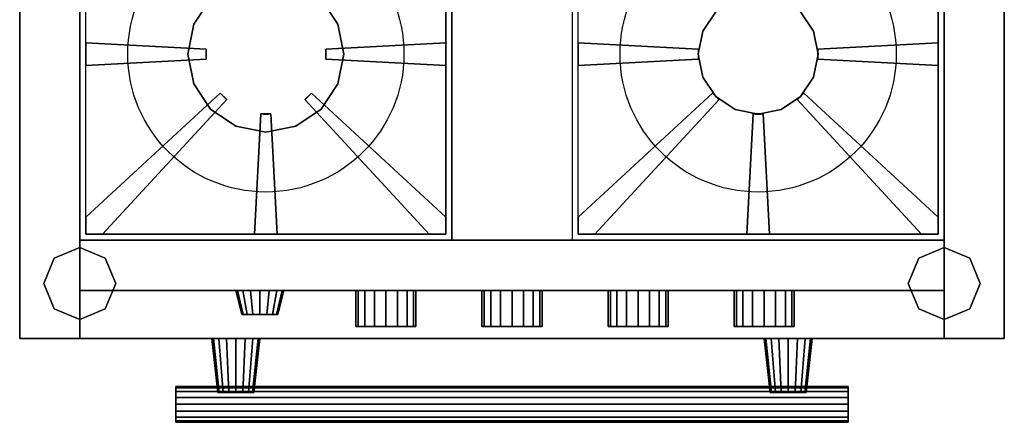
# Model space of a CAD drawing. Extents: x -804 to 16, y -781 to 54.
# Drawn here: x -804 to 16, y -781 to -446 of the extents above; entities that cross this region are included whole.
import ezdxf

# ---------------------------------------------------------------- set-up
doc = ezdxf.new("R2010")
doc.units = 0
doc.header["$MEASUREMENT"] = 0
doc.layers.get('0').update_dxf_attribs({"linetype": 'CONTINUOUS'})
doc.layers.add('HORNALLAS', color=1, linetype='CONTINUOUS')

msp = doc.modelspace()

# ---------------------------------------------------------------- linework, layer by layer
at = {"extrusion": (0, -1, -4.44089e-16)}
for p, q in [((-803.82, 38.67, 100.61), (-803.82, -711.33, 100.61)), ((-803.82, 38.67, 850.61), (-803.82, -711.33, 850.61)), ((-33.82, -671.33, 750.61), (-33.82, -671.33, 650.61)), ((-803.82, -711.33, 850.61), (-803.82, -711.33, 100.61)), ((16.18, -711.33, 100.61), (-803.82, -711.33, 100.61)), ((-753.82, -711.33, 850.61), (-753.82, -711.33, 100.61)), ((-33.82, -711.33, 200.61), (-753.82, -711.33, 200.61)), ((-33.82, -711.33, 580.61), (-753.82, -711.33, 580.61)), ((-743.82, -711.33, 570.61), (-743.82, -711.33, 210.61)), ((-43.82, -711.33, 210.61), (-743.82, -711.33, 210.61)), ((-43.82, -711.33, 570.61), (-743.82, -711.33, 570.61)), ((-43.82, -711.33, 570.61), (-43.82, -711.33, 210.61)), ((-33.82, -711.33, 850.61), (-33.82, -711.33, 100.61)), ((16.18, -711.33, 850.61), (16.18, -711.33, 100.61)), ((-673.82, -766.33, 540.61), (-113.82, -766.33, 540.61))]:
    msp.add_line(p, q, dxfattribs=at)
for p, q in [((-753.82, -711.33, 850.61), (-753.82, 38.67, 850.61)), ((-33.82, -19.33, 850.61), (-33.82, -711.33, 850.61)), ((16.18, -19.33, 100.61), (16.18, -711.33, 100.61)), ((16.18, -19.33, 850.61), (16.18, -711.33, 850.61)), ((-33.82, -629.33, 850.61), (-753.82, -629.33, 850.61)), ((16.18, -711.33, 850.61), (-803.82, -711.33, 850.61)), ((-33.82, -711.33, 650.61), (-753.82, -711.33, 650.61)), ((-33.82, -711.33, 750.61), (-753.82, -711.33, 750.61)), ((-33.82, -711.33, 750.61), (-33.82, -711.33, 750.61))]:
    msp.add_line(p, q)
at = {"extrusion": (1, -2.40506e-31, 5.41572e-16)}
for p, q in [((-33.82, -671.33, 650.61), (-753.82, -671.33, 650.61)), ((-33.82, -711.33, 650.61), (-33.82, -671.33, 650.61)), ((-33.82, -711.33, 750.61), (-33.82, -711.33, 750.61)), ((-33.82, -711.33, 750.61), (-33.82, -711.33, 750.61))]:
    msp.add_line(p, q, dxfattribs=at)
for points in [[(-803.82, 38.67, 100.61), (-803.82, 38.67, 850.61), (-803.82, -711.33, 850.61), (-803.82, -711.33, 100.61)], [(-803.82, -711.33, 850.61), (-803.82, 38.67, 850.61), (-753.82, 38.67, 850.61), (-753.82, -711.33, 850.61)], [(16.18, 38.67, 850.61), (16.18, -711.33, 850.61), (-33.82, -711.33, 850.61), (-33.82, 38.67, 850.61)], [(16.18, 38.67, 100.61), (16.18, -711.33, 100.61), (16.18, -711.33, 850.61), (16.18, 38.67, 850.61)], [(-753.82, -711.33, 850.61), (-753.82, -629.33, 850.61), (-33.82, -629.33, 850.61), (-33.82, -711.33, 850.61)], [(-753.82, -635.6, 0.61), (-775.03, -644.39, 0.61), (-775.03, -644.39, 100.61), (-753.82, -635.6, 100.61)], [(-732.61, -644.39, 0.61), (-753.82, -635.6, 0.61), (-753.82, -635.6, 100.61), (-732.61, -644.39, 100.61)], [(-33.82, -635.6, 0.61), (-55.03, -644.39, 0.61), (-55.03, -644.39, 100.61), (-33.82, -635.6, 100.61)], [(-12.61, -644.39, 0.61), (-33.82, -635.6, 0.61), (-33.82, -635.6, 100.61), (-12.61, -644.39, 100.61)], [(-775.03, -644.39, 0.61), (-783.82, -665.6, 0.61), (-783.82, -665.6, 100.61), (-775.03, -644.39, 100.61)], [(-723.82, -665.6, 0.61), (-732.61, -644.39, 0.61), (-732.61, -644.39, 100.61), (-723.82, -665.6, 100.61)], [(-55.03, -644.39, 0.61), (-63.82, -665.6, 0.61), (-63.82, -665.6, 100.61), (-55.03, -644.39, 100.61)], [(-3.82, -665.6, 0.61), (-12.61, -644.39, 0.61), (-12.61, -644.39, 100.61), (-3.82, -665.6, 100.61)], [(-783.82, -665.6, 0.61), (-775.03, -686.82, 0.61), (-775.03, -686.82, 100.61), (-783.82, -665.6, 100.61)], [(-753.82, -711.33, 650.61), (-753.82, -671.33, 650.61), (-33.82, -671.33, 650.61), (-33.82, -711.33, 650.61)], [(-753.82, -671.33, 650.61), (-753.82, -671.33, 750.61), (-33.82, -671.33, 750.61), (-33.82, -671.33, 650.61)], [(-732.61, -686.82, 0.61), (-723.82, -665.6, 0.61), (-723.82, -665.6, 100.61), (-732.61, -686.82, 100.61)], [(-622.3, -671.33, 708.27), (-623.82, -671.33, 700.61), (-618.82, -691.33, 700.61), (-617.68, -691.33, 706.35)], [(-623.82, -671.33, 700.61), (-622.3, -671.33, 692.96), (-617.68, -691.33, 694.87), (-618.82, -691.33, 700.61)], [(-617.96, -671.33, 714.75), (-622.3, -671.33, 708.27), (-617.68, -691.33, 706.35), (-614.43, -691.33, 711.22)], [(-622.3, -671.33, 692.96), (-617.96, -671.33, 686.47), (-614.43, -691.33, 690.01), (-617.68, -691.33, 694.87)], [(-611.47, -671.33, 719.09), (-617.96, -671.33, 714.75), (-614.43, -691.33, 711.22), (-609.56, -691.33, 714.47)], [(-617.96, -671.33, 686.47), (-611.47, -671.33, 682.13), (-609.56, -691.33, 686.75), (-614.43, -691.33, 690.01)], [(-603.82, -671.33, 720.61), (-611.47, -671.33, 719.09), (-609.56, -691.33, 714.47), (-603.82, -691.33, 715.61)], [(-611.47, -671.33, 682.13), (-603.82, -671.33, 680.61), (-603.82, -691.33, 685.61), (-609.56, -691.33, 686.75)], [(-596.17, -671.33, 719.09), (-603.82, -671.33, 720.61), (-603.82, -691.33, 715.61), (-598.08, -691.33, 714.47)], [(-603.82, -671.33, 680.61), (-596.17, -671.33, 682.13), (-598.08, -691.33, 686.75), (-603.82, -691.33, 685.61)], [(-589.68, -671.33, 714.75), (-596.17, -671.33, 719.09), (-598.08, -691.33, 714.47), (-593.21, -691.33, 711.22)], [(-596.17, -671.33, 682.13), (-589.68, -671.33, 686.47), (-593.21, -691.33, 690.01), (-598.08, -691.33, 686.75)], [(-585.34, -671.33, 708.27), (-589.68, -671.33, 714.75), (-593.21, -691.33, 711.22), (-589.96, -691.33, 706.35)], [(-589.68, -671.33, 686.47), (-585.34, -671.33, 692.96), (-589.96, -691.33, 694.87), (-593.21, -691.33, 690.01)], [(-583.82, -671.33, 700.61), (-585.34, -671.33, 708.27), (-589.96, -691.33, 706.35), (-588.82, -691.33, 700.61)], [(-585.34, -671.33, 692.96), (-583.82, -671.33, 700.61), (-588.82, -691.33, 700.61), (-589.96, -691.33, 694.87)], [(-521.92, -671.33, 710.18), (-523.82, -671.33, 700.61), (-523.82, -701.33, 700.61), (-521.92, -701.33, 710.18)], [(-523.82, -671.33, 700.61), (-521.92, -671.33, 691.04), (-521.92, -701.33, 691.04), (-523.82, -701.33, 700.61)], [(-516.5, -671.33, 718.29), (-521.92, -671.33, 710.18), (-521.92, -701.33, 710.18), (-516.5, -701.33, 718.29)], [(-521.92, -671.33, 691.04), (-516.5, -671.33, 682.93), (-516.5, -701.33, 682.93), (-521.92, -701.33, 691.04)], [(-508.39, -671.33, 723.71), (-516.5, -671.33, 718.29), (-516.5, -701.33, 718.29), (-508.39, -701.33, 723.71)], [(-516.5, -671.33, 682.93), (-508.39, -671.33, 677.51), (-508.39, -701.33, 677.51), (-516.5, -701.33, 682.93)], [(-498.82, -671.33, 725.61), (-508.39, -671.33, 723.71), (-508.39, -701.33, 723.71), (-498.82, -701.33, 725.61)], [(-508.39, -671.33, 677.51), (-498.82, -671.33, 675.61), (-498.82, -701.33, 675.61), (-508.39, -701.33, 677.51)], [(-489.25, -671.33, 723.71), (-498.82, -671.33, 725.61), (-498.82, -701.33, 725.61), (-489.25, -701.33, 723.71)], [(-498.82, -671.33, 675.61), (-489.25, -671.33, 677.51), (-489.25, -701.33, 677.51), (-498.82, -701.33, 675.61)], [(-481.14, -671.33, 718.29), (-489.25, -671.33, 723.71), (-489.25, -701.33, 723.71), (-481.14, -701.33, 718.29)], [(-489.25, -671.33, 677.51), (-481.14, -671.33, 682.93), (-481.14, -701.33, 682.93), (-489.25, -701.33, 677.51)], [(-475.72, -671.33, 710.18), (-481.14, -671.33, 718.29), (-481.14, -701.33, 718.29), (-475.72, -701.33, 710.18)], [(-481.14, -671.33, 682.93), (-475.72, -671.33, 691.04), (-475.72, -701.33, 691.04), (-481.14, -701.33, 682.93)], [(-473.82, -671.33, 700.61), (-475.72, -671.33, 710.18), (-475.72, -701.33, 710.18), (-473.82, -701.33, 700.61)], [(-475.72, -671.33, 691.04), (-473.82, -671.33, 700.61), (-473.82, -701.33, 700.61), (-475.72, -701.33, 691.04)], [(-416.92, -671.33, 710.18), (-418.82, -671.33, 700.61), (-418.82, -701.33, 700.61), (-416.92, -701.33, 710.18)], [(-418.82, -671.33, 700.61), (-416.92, -671.33, 691.04), (-416.92, -701.33, 691.04), (-418.82, -701.33, 700.61)], [(-411.5, -671.33, 718.29), (-416.92, -671.33, 710.18), (-416.92, -701.33, 710.18), (-411.5, -701.33, 718.29)], [(-416.92, -671.33, 691.04), (-411.5, -671.33, 682.93), (-411.5, -701.33, 682.93), (-416.92, -701.33, 691.04)], [(-403.39, -671.33, 723.71), (-411.5, -671.33, 718.29), (-411.5, -701.33, 718.29), (-403.39, -701.33, 723.71)], [(-411.5, -671.33, 682.93), (-403.39, -671.33, 677.51), (-403.39, -701.33, 677.51), (-411.5, -701.33, 682.93)], [(-393.82, -671.33, 725.61), (-403.39, -671.33, 723.71), (-403.39, -701.33, 723.71), (-393.82, -701.33, 725.61)], [(-403.39, -671.33, 677.51), (-393.82, -671.33, 675.61), (-393.82, -701.33, 675.61), (-403.39, -701.33, 677.51)], [(-384.25, -671.33, 723.71), (-393.82, -671.33, 725.61), (-393.82, -701.33, 725.61), (-384.25, -701.33, 723.71)], [(-393.82, -671.33, 675.61), (-384.25, -671.33, 677.51), (-384.25, -701.33, 677.51), (-393.82, -701.33, 675.61)], [(-376.14, -671.33, 718.29), (-384.25, -671.33, 723.71), (-384.25, -701.33, 723.71), (-376.14, -701.33, 718.29)], [(-384.25, -671.33, 677.51), (-376.14, -671.33, 682.93), (-376.14, -701.33, 682.93), (-384.25, -701.33, 677.51)], [(-370.72, -671.33, 710.18), (-376.14, -671.33, 718.29), (-376.14, -701.33, 718.29), (-370.72, -701.33, 710.18)], [(-376.14, -671.33, 682.93), (-370.72, -671.33, 691.04), (-370.72, -701.33, 691.04), (-376.14, -701.33, 682.93)], [(-368.82, -671.33, 700.61), (-370.72, -671.33, 710.18), (-370.72, -701.33, 710.18), (-368.82, -701.33, 700.61)], [(-370.72, -671.33, 691.04), (-368.82, -671.33, 700.61), (-368.82, -701.33, 700.61), (-370.72, -701.33, 691.04)], [(-311.92, -671.33, 710.18), (-313.82, -671.33, 700.61), (-313.82, -701.33, 700.61), (-311.92, -701.33, 710.18)], [(-313.82, -671.33, 700.61), (-311.92, -671.33, 691.04), (-311.92, -701.33, 691.04), (-313.82, -701.33, 700.61)], [(-306.5, -671.33, 718.29), (-311.92, -671.33, 710.18), (-311.92, -701.33, 710.18), (-306.5, -701.33, 718.29)], [(-311.92, -671.33, 691.04), (-306.5, -671.33, 682.93), (-306.5, -701.33, 682.93), (-311.92, -701.33, 691.04)], [(-298.39, -671.33, 723.71), (-306.5, -671.33, 718.29), (-306.5, -701.33, 718.29), (-298.39, -701.33, 723.71)], [(-306.5, -671.33, 682.93), (-298.39, -671.33, 677.51), (-298.39, -701.33, 677.51), (-306.5, -701.33, 682.93)], [(-288.82, -671.33, 725.61), (-298.39, -671.33, 723.71), (-298.39, -701.33, 723.71), (-288.82, -701.33, 725.61)], [(-298.39, -671.33, 677.51), (-288.82, -671.33, 675.61), (-288.82, -701.33, 675.61), (-298.39, -701.33, 677.51)], [(-279.25, -671.33, 723.71), (-288.82, -671.33, 725.61), (-288.82, -701.33, 725.61), (-279.25, -701.33, 723.71)], [(-288.82, -671.33, 675.61), (-279.25, -671.33, 677.51), (-279.25, -701.33, 677.51), (-288.82, -701.33, 675.61)], [(-271.14, -671.33, 718.29), (-279.25, -671.33, 723.71), (-279.25, -701.33, 723.71), (-271.14, -701.33, 718.29)], [(-279.25, -671.33, 677.51), (-271.14, -671.33, 682.93), (-271.14, -701.33, 682.93), (-279.25, -701.33, 677.51)], [(-265.72, -671.33, 710.18), (-271.14, -671.33, 718.29), (-271.14, -701.33, 718.29), (-265.72, -701.33, 710.18)], [(-271.14, -671.33, 682.93), (-265.72, -671.33, 691.04), (-265.72, -701.33, 691.04), (-271.14, -701.33, 682.93)], [(-263.82, -671.33, 700.61), (-265.72, -671.33, 710.18), (-265.72, -701.33, 710.18), (-263.82, -701.33, 700.61)], [(-265.72, -671.33, 691.04), (-263.82, -671.33, 700.61), (-263.82, -701.33, 700.61), (-265.72, -701.33, 691.04)], [(-206.92, -671.33, 710.18), (-208.82, -671.33, 700.61), (-208.82, -701.33, 700.61), (-206.92, -701.33, 710.18)], [(-208.82, -671.33, 700.61), (-206.92, -671.33, 691.04), (-206.92, -701.33, 691.04), (-208.82, -701.33, 700.61)], [(-201.5, -671.33, 718.29), (-206.92, -671.33, 710.18), (-206.92, -701.33, 710.18), (-201.5, -701.33, 718.29)], [(-206.92, -671.33, 691.04), (-201.5, -671.33, 682.93), (-201.5, -701.33, 682.93), (-206.92, -701.33, 691.04)], [(-193.39, -671.33, 723.71), (-201.5, -671.33, 718.29), (-201.5, -701.33, 718.29), (-193.39, -701.33, 723.71)], [(-201.5, -671.33, 682.93), (-193.39, -671.33, 677.51), (-193.39, -701.33, 677.51), (-201.5, -701.33, 682.93)], [(-183.82, -671.33, 725.61), (-193.39, -671.33, 723.71), (-193.39, -701.33, 723.71), (-183.82, -701.33, 725.61)], [(-193.39, -671.33, 677.51), (-183.82, -671.33, 675.61), (-183.82, -701.33, 675.61), (-193.39, -701.33, 677.51)], [(-174.25, -671.33, 723.71), (-183.82, -671.33, 725.61), (-183.82, -701.33, 725.61), (-174.25, -701.33, 723.71)], [(-183.82, -671.33, 675.61), (-174.25, -671.33, 677.51), (-174.25, -701.33, 677.51), (-183.82, -701.33, 675.61)], [(-166.14, -671.33, 718.29), (-174.25, -671.33, 723.71), (-174.25, -701.33, 723.71), (-166.14, -701.33, 718.29)], [(-174.25, -671.33, 677.51), (-166.14, -671.33, 682.93), (-166.14, -701.33, 682.93), (-174.25, -701.33, 677.51)], [(-160.72, -671.33, 710.18), (-166.14, -671.33, 718.29), (-166.14, -701.33, 718.29), (-160.72, -701.33, 710.18)], [(-166.14, -671.33, 682.93), (-160.72, -671.33, 691.04), (-160.72, -701.33, 691.04), (-166.14, -701.33, 682.93)], [(-158.82, -671.33, 700.61), (-160.72, -671.33, 710.18), (-160.72, -701.33, 710.18), (-158.82, -701.33, 700.61)], [(-160.72, -671.33, 691.04), (-158.82, -671.33, 700.61), (-158.82, -701.33, 700.61), (-160.72, -701.33, 691.04)], [(-63.82, -665.6, 0.61), (-55.03, -686.82, 0.61), (-55.03, -686.82, 100.61), (-63.82, -665.6, 100.61)], [(-12.61, -686.82, 0.61), (-3.82, -665.6, 0.61), (-3.82, -665.6, 100.61), (-12.61, -686.82, 100.61)], [(-775.03, -686.82, 0.61), (-753.82, -695.6, 0.61), (-753.82, -695.6, 100.61), (-775.03, -686.82, 100.61)], [(-753.82, -695.6, 0.61), (-732.61, -686.82, 0.61), (-732.61, -686.82, 100.61), (-753.82, -695.6, 100.61)], [(-55.03, -686.82, 0.61), (-33.82, -695.6, 0.61), (-33.82, -695.6, 100.61), (-55.03, -686.82, 100.61)], [(-33.82, -695.6, 0.61), (-12.61, -686.82, 0.61), (-12.61, -686.82, 100.61), (-33.82, -695.6, 100.61)], [(-803.82, -711.33, 850.61), (-753.82, -711.33, 850.61), (-753.82, -711.33, 100.61), (-803.82, -711.33, 100.61)], [(-753.82, -711.33, 100.61), (-753.82, -711.33, 200.61), (-33.82, -711.33, 200.61), (-33.82, -711.33, 100.61)], [(-753.82, -711.33, 580.61), (-753.82, -711.33, 650.61), (-33.82, -711.33, 650.61), (-33.82, -711.33, 580.61)], [(-753.82, -711.33, 750.61), (-753.82, -711.33, 850.61), (-33.82, -711.33, 850.61), (-33.82, -711.33, 750.61)], [(-743.82, -711.33, 210.61), (-743.82, -711.33, 570.61), (-43.82, -711.33, 570.61), (-43.82, -711.33, 210.61)], [(-642.3, -711.33, 548.27), (-643.82, -711.33, 540.61), (-638.82, -756.33, 540.61), (-637.68, -756.33, 546.35)], [(-643.82, -711.33, 540.61), (-642.3, -711.33, 532.96), (-637.68, -756.33, 534.87), (-638.82, -756.33, 540.61)], [(-637.96, -711.33, 554.75), (-642.3, -711.33, 548.27), (-637.68, -756.33, 546.35), (-634.43, -756.33, 551.22)], [(-642.3, -711.33, 532.96), (-637.96, -711.33, 526.47), (-634.43, -756.33, 530.01), (-637.68, -756.33, 534.87)], [(-631.47, -711.33, 559.09), (-637.96, -711.33, 554.75), (-634.43, -756.33, 551.22), (-629.56, -756.33, 554.47)], [(-637.96, -711.33, 526.47), (-631.47, -711.33, 522.13), (-629.56, -756.33, 526.75), (-634.43, -756.33, 530.01)], [(-623.82, -711.33, 560.61), (-631.47, -711.33, 559.09), (-629.56, -756.33, 554.47), (-623.82, -756.33, 555.61)], [(-631.47, -711.33, 522.13), (-623.82, -711.33, 520.61), (-623.82, -756.33, 525.61), (-629.56, -756.33, 526.75)], [(-616.17, -711.33, 559.09), (-623.82, -711.33, 560.61), (-623.82, -756.33, 555.61), (-618.08, -756.33, 554.47)], [(-623.82, -711.33, 520.61), (-616.17, -711.33, 522.13), (-618.08, -756.33, 526.75), (-623.82, -756.33, 525.61)], [(-609.68, -711.33, 554.75), (-616.17, -711.33, 559.09), (-618.08, -756.33, 554.47), (-613.21, -756.33, 551.22)], [(-616.17, -711.33, 522.13), (-609.68, -711.33, 526.47), (-613.21, -756.33, 530.01), (-618.08, -756.33, 526.75)], [(-605.34, -711.33, 548.27), (-609.68, -711.33, 554.75), (-613.21, -756.33, 551.22), (-609.96, -756.33, 546.35)], [(-609.68, -711.33, 526.47), (-605.34, -711.33, 532.96), (-609.96, -756.33, 534.87), (-613.21, -756.33, 530.01)], [(-603.82, -711.33, 540.61), (-605.34, -711.33, 548.27), (-609.96, -756.33, 546.35), (-608.82, -756.33, 540.61)], [(-605.34, -711.33, 532.96), (-603.82, -711.33, 540.61), (-608.82, -756.33, 540.61), (-609.96, -756.33, 534.87)], [(-182.3, -711.33, 548.27), (-183.82, -711.33, 540.61), (-178.82, -756.33, 540.61), (-177.68, -756.33, 546.35)], [(-183.82, -711.33, 540.61), (-182.3, -711.33, 532.96), (-177.68, -756.33, 534.87), (-178.82, -756.33, 540.61)], [(-177.96, -711.33, 554.75), (-182.3, -711.33, 548.27), (-177.68, -756.33, 546.35), (-174.43, -756.33, 551.22)], [(-182.3, -711.33, 532.96), (-177.96, -711.33, 526.47), (-174.43, -756.33, 530.01), (-177.68, -756.33, 534.87)], [(-171.47, -711.33, 559.09), (-177.96, -711.33, 554.75), (-174.43, -756.33, 551.22), (-169.56, -756.33, 554.47)], [(-177.96, -711.33, 526.47), (-171.47, -711.33, 522.13), (-169.56, -756.33, 526.75), (-174.43, -756.33, 530.01)], [(-163.82, -711.33, 560.61), (-171.47, -711.33, 559.09), (-169.56, -756.33, 554.47), (-163.82, -756.33, 555.61)], [(-171.47, -711.33, 522.13), (-163.82, -711.33, 520.61), (-163.82, -756.33, 525.61), (-169.56, -756.33, 526.75)], [(-156.17, -711.33, 559.09), (-163.82, -711.33, 560.61), (-163.82, -756.33, 555.61), (-158.08, -756.33, 554.47)], [(-163.82, -711.33, 520.61), (-156.17, -711.33, 522.13), (-158.08, -756.33, 526.75), (-163.82, -756.33, 525.61)], [(-149.68, -711.33, 554.75), (-156.17, -711.33, 559.09), (-158.08, -756.33, 554.47), (-153.21, -756.33, 551.22)], [(-156.17, -711.33, 522.13), (-149.68, -711.33, 526.47), (-153.21, -756.33, 530.01), (-158.08, -756.33, 526.75)], [(-145.34, -711.33, 548.27), (-149.68, -711.33, 554.75), (-153.21, -756.33, 551.22), (-149.96, -756.33, 546.35)], [(-149.68, -711.33, 526.47), (-145.34, -711.33, 532.96), (-149.96, -756.33, 534.87), (-153.21, -756.33, 530.01)], [(-143.82, -711.33, 540.61), (-145.34, -711.33, 548.27), (-149.96, -756.33, 546.35), (-148.82, -756.33, 540.61)], [(-145.34, -711.33, 532.96), (-143.82, -711.33, 540.61), (-148.82, -756.33, 540.61), (-149.96, -756.33, 534.87)], [(-33.82, -711.33, 100.61), (-33.82, -711.33, 850.61), (16.18, -711.33, 850.61), (16.18, -711.33, 100.61)], [(-673.82, -751.33, 540.61), (-673.82, -752.48, 546.35), (-113.82, -752.48, 546.35), (-113.82, -751.33, 540.61)], [(-673.82, -752.48, 534.87), (-673.82, -751.33, 540.61), (-113.82, -751.33, 540.61), (-113.82, -752.48, 534.87)], [(-673.82, -752.48, 546.35), (-673.82, -755.73, 551.22), (-113.82, -755.73, 551.22), (-113.82, -752.48, 546.35)], [(-673.82, -755.73, 530.01), (-673.82, -752.48, 534.87), (-113.82, -752.48, 534.87), (-113.82, -755.73, 530.01)], [(-673.82, -755.73, 551.22), (-673.82, -760.59, 554.47), (-113.82, -760.59, 554.47), (-113.82, -755.73, 551.22)], [(-673.82, -760.59, 526.75), (-673.82, -755.73, 530.01), (-113.82, -755.73, 530.01), (-113.82, -760.59, 526.75)], [(-673.82, -760.59, 554.47), (-673.82, -766.33, 555.61), (-113.82, -766.33, 555.61), (-113.82, -760.59, 554.47)], [(-673.82, -766.33, 525.61), (-673.82, -760.59, 526.75), (-113.82, -760.59, 526.75), (-113.82, -766.33, 525.61)], [(-673.82, -766.33, 555.61), (-673.82, -772.07, 554.47), (-113.82, -772.07, 554.47), (-113.82, -766.33, 555.61)], [(-673.82, -772.07, 526.75), (-673.82, -766.33, 525.61), (-113.82, -766.33, 525.61), (-113.82, -772.07, 526.75)], [(-673.82, -772.07, 554.47), (-673.82, -776.94, 551.22), (-113.82, -776.94, 551.22), (-113.82, -772.07, 554.47)], [(-673.82, -776.94, 530.01), (-673.82, -772.07, 526.75), (-113.82, -772.07, 526.75), (-113.82, -776.94, 530.01)], [(-673.82, -776.94, 551.22), (-673.82, -780.19, 546.35), (-113.82, -780.19, 546.35), (-113.82, -776.94, 551.22)], [(-673.82, -780.19, 534.87), (-673.82, -776.94, 530.01), (-113.82, -776.94, 530.01), (-113.82, -780.19, 534.87)], [(-673.82, -780.19, 546.35), (-673.82, -781.33, 540.61), (-113.82, -781.33, 540.61), (-113.82, -780.19, 546.35)], [(-673.82, -781.33, 540.61), (-673.82, -780.19, 534.87), (-113.82, -780.19, 534.87), (-113.82, -781.33, 540.61)]]:
    msp.add_3dface(points)
at = {"layer": 'HORNALLAS', "color": 7}
for p, q in [((-443.82, -19.33, 850.61), (-443.82, -629.33, 850.61)), ((-343.82, -19.33, 850.61), (-343.82, -629.33, 850.61))]:
    msp.add_line(p, q, dxfattribs=at)
at = {"layer": 'HORNALLAS', "color": 1}
for p, q in [((-748.82, -624.33, 850.61), (-748.82, -324.33, 850.61)), ((-448.82, -624.33, 850.61), (-448.82, -324.33, 850.61)), ((-338.82, -624.33, 850.61), (-338.82, -324.33, 850.61)), ((-38.82, -624.33, 850.61), (-38.82, -324.33, 850.61)), ((-748.82, -464.94, 870.61), (-648.65, -470.18, 870.61)), ((-748.82, -464.94, 870.61), (-748.82, -483.73, 870.61)), ((-748.82, -464.94, 850.61), (-748.82, -464.94, 870.61)), ((-448.82, -464.94, 870.61), (-548.99, -470.18, 870.61)), ((-448.82, -464.94, 870.61), (-448.82, -483.73, 870.61)), ((-338.82, -464.94, 870.61), (-238.65, -470.18, 870.61)), ((-338.82, -464.94, 870.61), (-338.82, -483.73, 870.61)), ((-338.82, -464.94, 850.61), (-338.82, -464.94, 870.61)), ((-38.82, -464.94, 870.61), (-138.99, -470.18, 870.61)), ((-38.82, -464.94, 870.61), (-38.82, -483.73, 870.61)), ((-648.65, -470.18, 870.61), (-648.65, -478.49, 870.61)), ((-548.99, -470.18, 870.61), (-548.99, -478.49, 870.61)), ((-548.99, -470.18, 850.61), (-548.99, -470.18, 870.61)), ((-238.65, -470.18, 870.61), (-238.65, -478.49, 870.61)), ((-138.99, -470.18, 870.61), (-138.99, -478.49, 870.61)), ((-138.99, -470.18, 850.61), (-138.99, -470.18, 870.61)), ((-748.82, -483.73, 850.61), (-648.65, -478.49, 850.61)), ((-748.82, -483.73, 850.61), (-648.65, -478.49, 850.61)), ((-748.82, -483.73, 870.61), (-648.65, -478.49, 870.61)), ((-748.82, -483.73, 870.61), (-748.82, -483.73, 850.61)), ((-648.65, -478.49, 870.61), (-648.65, -478.49, 850.61)), ((-448.82, -483.73, 870.61), (-548.99, -478.49, 870.61)), ((-448.82, -483.73, 850.61), (-548.99, -478.49, 850.61)), ((-448.82, -483.73, 850.61), (-548.99, -478.49, 850.61)), ((-548.99, -478.49, 870.61), (-548.99, -478.49, 850.61)), ((-448.82, -483.73, 870.61), (-448.82, -483.73, 850.61)), ((-338.82, -483.73, 870.61), (-238.65, -478.49, 870.61)), ((-338.82, -483.73, 850.61), (-238.65, -478.49, 850.61)), ((-338.82, -483.73, 850.61), (-238.65, -478.49, 850.61)), ((-338.82, -483.73, 870.61), (-338.82, -483.73, 850.61)), ((-238.65, -478.49, 870.61), (-238.65, -478.49, 850.61)), ((-38.82, -483.73, 870.61), (-138.99, -478.49, 870.61)), ((-38.82, -483.73, 850.61), (-138.99, -478.49, 850.61)), ((-38.82, -483.73, 850.61), (-138.99, -478.49, 850.61)), ((-138.99, -478.49, 870.61), (-138.99, -478.49, 850.61)), ((-38.82, -483.73, 870.61), (-38.82, -483.73, 850.61)), ((-748.82, -610.35, 870.61), (-636.78, -506.88, 870.61)), ((-636.78, -506.88, 870.61), (-631.37, -512.29, 870.61)), ((-560.86, -506.88, 870.61), (-566.27, -512.29, 870.61)), ((-448.82, -610.35, 870.61), (-560.86, -506.88, 870.61)), ((-338.82, -610.35, 870.61), (-226.78, -506.88, 870.61)), ((-226.78, -506.88, 870.61), (-221.37, -512.29, 870.61)), ((-150.86, -506.88, 870.61), (-156.27, -512.29, 870.61)), ((-38.82, -610.35, 870.61), (-150.86, -506.88, 870.61)), ((-734.84, -624.33, 870.61), (-631.37, -512.29, 870.61)), ((-462.8, -624.33, 870.61), (-566.27, -512.29, 870.61)), ((-462.8, -624.33, 850.61), (-566.27, -512.29, 850.61)), ((-462.8, -624.33, 850.61), (-566.27, -512.29, 850.61)), ((-566.27, -512.29, 870.61), (-566.27, -512.29, 850.61)), ((-324.84, -624.33, 870.61), (-221.37, -512.29, 870.61)), ((-52.8, -624.33, 870.61), (-156.27, -512.29, 870.61)), ((-52.8, -624.33, 850.61), (-156.27, -512.29, 850.61)), ((-52.8, -624.33, 850.61), (-156.27, -512.29, 850.61)), ((-156.27, -512.29, 870.61), (-156.27, -512.29, 850.61)), ((-608.22, -624.33, 870.61), (-602.98, -524.16, 870.61)), ((-608.22, -624.33, 850.61), (-602.98, -524.16, 850.61)), ((-608.22, -624.33, 850.61), (-602.98, -524.16, 850.61)), ((-602.98, -524.16, 870.61), (-594.66, -524.16, 870.61)), ((-602.98, -524.16, 850.61), (-602.98, -524.16, 870.61)), ((-589.42, -624.33, 870.61), (-594.66, -524.16, 870.61)), ((-198.22, -624.33, 870.61), (-192.98, -524.16, 870.61)), ((-198.22, -624.33, 850.61), (-192.98, -524.16, 850.61)), ((-198.22, -624.33, 850.61), (-192.98, -524.16, 850.61)), ((-192.98, -524.16, 870.61), (-184.66, -524.16, 870.61)), ((-192.98, -524.16, 850.61), (-192.98, -524.16, 870.61)), ((-179.42, -624.33, 870.61), (-184.66, -524.16, 870.61)), ((-748.82, -624.33, 870.61), (-748.82, -610.35, 870.61)), ((-748.82, -610.35, 870.61), (-748.82, -610.35, 850.61)), ((-448.82, -610.35, 870.61), (-448.82, -624.33, 870.61)), ((-338.82, -624.33, 870.61), (-338.82, -610.35, 870.61)), ((-338.82, -610.35, 870.61), (-338.82, -610.35, 850.61)), ((-38.82, -610.35, 870.61), (-38.82, -624.33, 870.61)), ((-748.82, -624.33, 850.61), (-448.82, -624.33, 850.61)), ((-734.84, -624.33, 870.61), (-748.82, -624.33, 870.61)), ((-748.82, -624.33, 850.61), (-748.82, -624.33, 850.61)), ((-748.82, -624.33, 850.61), (-748.82, -624.33, 870.61)), ((-734.84, -624.33, 850.61), (-734.84, -624.33, 870.61)), ((-608.22, -624.33, 870.61), (-589.42, -624.33, 870.61)), ((-608.22, -624.33, 850.61), (-608.22, -624.33, 870.61)), ((-589.42, -624.33, 870.61), (-589.42, -624.33, 850.61)), ((-448.82, -624.33, 870.61), (-462.8, -624.33, 870.61)), ((-462.8, -624.33, 870.61), (-462.8, -624.33, 850.61)), ((-448.82, -624.33, 850.61), (-448.82, -624.33, 870.61)), ((-338.82, -624.33, 850.61), (-38.82, -624.33, 850.61)), ((-324.84, -624.33, 870.61), (-338.82, -624.33, 870.61)), ((-338.82, -624.33, 850.61), (-338.82, -624.33, 850.61)), ((-338.82, -624.33, 850.61), (-338.82, -624.33, 870.61)), ((-324.84, -624.33, 850.61), (-324.84, -624.33, 870.61)), ((-198.22, -624.33, 870.61), (-179.42, -624.33, 870.61)), ((-198.22, -624.33, 850.61), (-198.22, -624.33, 870.61)), ((-179.42, -624.33, 870.61), (-179.42, -624.33, 850.61)), ((-38.82, -624.33, 870.61), (-52.8, -624.33, 870.61)), ((-52.8, -624.33, 870.61), (-52.8, -624.33, 850.61)), ((-38.82, -624.33, 850.61), (-38.82, -624.33, 870.61))]:
    msp.add_line(p, q, dxfattribs=at)
at = {"layer": 'HORNALLAS', "color": 1, "extrusion": (0, -1, -4.44089e-16)}
for p, q in [((-598.82, -624.33, 850.61), (-598.82, -624.33, 850.61)), ((-188.82, -624.33, 850.61), (-188.82, -624.33, 850.61))]:
    msp.add_line(p, q, dxfattribs=at)
at = {"layer": 'HORNALLAS', "color": 1}
for centre in [(-598.82, -474.33, 850.61), (-188.82, -474.33, 850.61)]:
    msp.add_circle(centre, 115, dxfattribs=at)
for centre, start, end in [((-598.82, -474.33, 870.61), 175.23239, 184.76761), ((-598.82, -474.33, 870.61), 175.23239, 184.76761), ((-598.82, -474.33, 870.61), 355.23239, 4.76761), ((-598.82, -474.33, 870.61), 355.23239, 4.76761), ((-598.82, -474.33, 850.61), 355.23239, 4.76761), ((-598.82, -474.33, 850.61), 355.23239, 4.76761), ((-188.82, -474.33, 870.61), 175.23239, 184.76761), ((-188.82, -474.33, 870.61), 175.23239, 184.76761), ((-188.82, -474.33, 870.61), 355.23239, 4.76761), ((-188.82, -474.33, 870.61), 355.23239, 4.76761), ((-188.82, -474.33, 850.61), 355.23239, 4.76761), ((-188.82, -474.33, 850.61), 355.23239, 4.76761), ((-598.82, -474.33, 870.61), 220.61206, 229.38794), ((-598.82, -474.33, 870.61), 220.61206, 229.38794), ((-598.82, -474.33, 870.61), 310.61206, 319.38794), ((-598.82, -474.33, 870.61), 310.61206, 319.38794), ((-188.82, -474.33, 870.61), 220.61206, 229.38794), ((-188.82, -474.33, 870.61), 220.61206, 229.38794), ((-188.82, -474.33, 870.61), 310.61206, 319.38794), ((-188.82, -474.33, 870.61), 310.61206, 319.38794), ((-598.82, -474.33, 870.61), 265.23239, 274.76761), ((-598.82, -474.33, 870.61), 265.23239, 274.76761), ((-188.82, -474.33, 870.61), 265.23239, 274.76761), ((-188.82, -474.33, 870.61), 265.23239, 274.76761)]:
    msp.add_arc(centre, 50, start, end, dxfattribs=at)
at = {"layer": 'HORNALLAS', "color": 7}
for points in [[(-443.82, -629.33, 850.61), (-443.82, -19.33, 850.61), (-343.82, -19.33, 850.61), (-343.82, -629.33, 850.61)], [(-644.78, -428.37, 830.61), (-658.87, -449.46, 830.61), (-658.87, -449.46, 850.61), (-644.78, -428.37, 850.61)], [(-538.77, -449.46, 830.61), (-552.86, -428.37, 830.61), (-552.86, -428.37, 850.61), (-538.77, -449.46, 850.61)], [(-224.18, -438.98, 830.61), (-235.01, -455.2, 830.61), (-235.01, -455.2, 850.61), (-224.18, -438.98, 850.61)], [(-142.63, -455.2, 830.61), (-153.46, -438.98, 830.61), (-153.46, -438.98, 850.61), (-142.63, -455.2, 850.61)], [(-658.87, -449.46, 830.61), (-663.82, -474.33, 830.61), (-663.82, -474.33, 850.61), (-658.87, -449.46, 850.61)], [(-533.82, -474.33, 830.61), (-538.77, -449.46, 830.61), (-538.77, -449.46, 850.61), (-533.82, -474.33, 850.61)], [(-235.01, -455.2, 830.61), (-238.82, -474.33, 830.61), (-238.82, -474.33, 850.61), (-235.01, -455.2, 850.61)], [(-138.82, -474.33, 830.61), (-142.63, -455.2, 830.61), (-142.63, -455.2, 850.61), (-138.82, -474.33, 850.61)], [(-663.82, -474.33, 830.61), (-658.87, -499.21, 830.61), (-658.87, -499.21, 850.61), (-663.82, -474.33, 850.61)], [(-538.77, -499.21, 830.61), (-533.82, -474.33, 830.61), (-533.82, -474.33, 850.61), (-538.77, -499.21, 850.61)], [(-238.82, -474.33, 830.61), (-235.01, -493.47, 830.61), (-235.01, -493.47, 850.61), (-238.82, -474.33, 850.61)], [(-142.63, -493.47, 830.61), (-138.82, -474.33, 830.61), (-138.82, -474.33, 850.61), (-142.63, -493.47, 850.61)], [(-658.87, -499.21, 830.61), (-644.78, -520.3, 830.61), (-644.78, -520.3, 850.61), (-658.87, -499.21, 850.61)], [(-552.86, -520.3, 830.61), (-538.77, -499.21, 830.61), (-538.77, -499.21, 850.61), (-552.86, -520.3, 850.61)], [(-235.01, -493.47, 830.61), (-224.18, -509.69, 830.61), (-224.18, -509.69, 850.61), (-235.01, -493.47, 850.61)], [(-153.46, -509.69, 830.61), (-142.63, -493.47, 830.61), (-142.63, -493.47, 850.61), (-153.46, -509.69, 850.61)], [(-224.18, -509.69, 830.61), (-207.95, -520.53, 830.61), (-207.95, -520.53, 850.61), (-224.18, -509.69, 850.61)], [(-169.69, -520.53, 830.61), (-153.46, -509.69, 830.61), (-153.46, -509.69, 850.61), (-169.69, -520.53, 850.61)], [(-644.78, -520.3, 830.61), (-623.69, -534.39, 830.61), (-623.69, -534.39, 850.61), (-644.78, -520.3, 850.61)], [(-573.95, -534.39, 830.61), (-552.86, -520.3, 830.61), (-552.86, -520.3, 850.61), (-573.95, -534.39, 850.61)], [(-207.95, -520.53, 830.61), (-188.82, -524.33, 830.61), (-188.82, -524.33, 850.61), (-207.95, -520.53, 850.61)], [(-188.82, -524.33, 830.61), (-169.69, -520.53, 830.61), (-169.69, -520.53, 850.61), (-188.82, -524.33, 850.61)], [(-623.69, -534.39, 830.61), (-598.82, -539.33, 830.61), (-598.82, -539.33, 850.61), (-623.69, -534.39, 850.61)], [(-598.82, -539.33, 830.61), (-573.95, -534.39, 830.61), (-573.95, -534.39, 850.61), (-598.82, -539.33, 850.61)]]:
    msp.add_3dface(points, dxfattribs=at)
at = {"layer": 'HORNALLAS', "color": 1}
for points in [[(-748.82, -624.33, 850.61), (-748.82, -324.33, 850.61), (-448.82, -324.33, 850.61), (-448.82, -624.33, 850.61)], [(-338.82, -624.33, 850.61), (-338.82, -324.33, 850.61), (-38.82, -324.33, 850.61), (-38.82, -624.33, 850.61)], [(-748.82, -464.94, 850.61), (-748.82, -464.94, 870.61), (-648.65, -470.18, 870.61), (-648.65, -470.18, 850.61)], [(-748.82, -483.73, 870.61), (-748.82, -464.94, 870.61), (-648.65, -470.18, 870.61), (-648.65, -478.49, 870.61)], [(-748.82, -483.73, 850.61), (-748.82, -464.94, 850.61), (-748.82, -464.94, 870.61), (-748.82, -483.73, 870.61)], [(-548.99, -478.49, 870.61), (-548.99, -470.18, 870.61), (-448.82, -464.94, 870.61), (-448.82, -483.73, 870.61)], [(-548.99, -470.18, 850.61), (-548.99, -470.18, 870.61), (-448.82, -464.94, 870.61), (-448.82, -464.94, 850.61)], [(-338.82, -483.73, 870.61), (-338.82, -464.94, 870.61), (-238.65, -470.18, 870.61), (-238.65, -478.49, 870.61)], [(-338.82, -464.94, 850.61), (-338.82, -464.94, 870.61), (-238.65, -470.18, 870.61), (-238.65, -470.18, 850.61)], [(-338.82, -483.73, 850.61), (-338.82, -464.94, 850.61), (-338.82, -464.94, 870.61), (-338.82, -483.73, 870.61)], [(-138.99, -478.49, 870.61), (-138.99, -470.18, 870.61), (-38.82, -464.94, 870.61), (-38.82, -483.73, 870.61)], [(-138.99, -470.18, 850.61), (-138.99, -470.18, 870.61), (-38.82, -464.94, 870.61), (-38.82, -464.94, 850.61)], [(-548.99, -470.18, 850.61), (-548.99, -470.18, 870.61), (-548.99, -478.49, 870.61), (-548.99, -478.49, 850.61)], [(-138.99, -470.18, 850.61), (-138.99, -470.18, 870.61), (-138.99, -478.49, 870.61), (-138.99, -478.49, 850.61)], [(-648.65, -478.49, 850.61), (-748.82, -483.73, 850.61), (-748.82, -483.73, 870.61), (-648.65, -478.49, 870.61)], [(-548.99, -478.49, 850.61), (-548.99, -478.49, 870.61), (-448.82, -483.73, 870.61), (-448.82, -483.73, 850.61)], [(-238.65, -478.49, 850.61), (-338.82, -483.73, 850.61), (-338.82, -483.73, 870.61), (-238.65, -478.49, 870.61)], [(-138.99, -478.49, 850.61), (-138.99, -478.49, 870.61), (-38.82, -483.73, 870.61), (-38.82, -483.73, 850.61)], [(-748.82, -610.35, 850.61), (-748.82, -610.35, 870.61), (-636.78, -506.88, 870.61), (-636.78, -506.88, 850.61)], [(-566.27, -512.29, 850.61), (-566.27, -512.29, 870.61), (-560.86, -506.88, 870.61), (-560.86, -506.88, 850.61)], [(-560.86, -506.88, 850.61), (-560.86, -506.88, 870.61), (-448.82, -610.35, 870.61), (-448.82, -610.35, 850.61)], [(-338.82, -610.35, 850.61), (-338.82, -610.35, 870.61), (-226.78, -506.88, 870.61), (-226.78, -506.88, 850.61)], [(-156.27, -512.29, 850.61), (-156.27, -512.29, 870.61), (-150.86, -506.88, 870.61), (-150.86, -506.88, 850.61)], [(-150.86, -506.88, 850.61), (-150.86, -506.88, 870.61), (-38.82, -610.35, 870.61), (-38.82, -610.35, 850.61)], [(-566.27, -512.29, 850.61), (-566.27, -512.29, 870.61), (-462.8, -624.33, 870.61), (-462.8, -624.33, 850.61)], [(-156.27, -512.29, 850.61), (-156.27, -512.29, 870.61), (-52.8, -624.33, 870.61), (-52.8, -624.33, 850.61)], [(-608.22, -624.33, 870.61), (-602.98, -524.16, 870.61), (-594.66, -524.16, 870.61), (-589.42, -624.33, 870.61)], [(-608.22, -624.33, 850.61), (-602.98, -524.16, 850.61), (-602.98, -524.16, 870.61), (-608.22, -624.33, 870.61)], [(-602.98, -524.16, 850.61), (-602.98, -524.16, 870.61), (-594.66, -524.16, 870.61), (-594.66, -524.16, 850.61)], [(-589.42, -624.33, 850.61), (-594.66, -524.16, 850.61), (-594.66, -524.16, 870.61), (-589.42, -624.33, 870.61)], [(-198.22, -624.33, 870.61), (-192.98, -524.16, 870.61), (-184.66, -524.16, 870.61), (-179.42, -624.33, 870.61)], [(-198.22, -624.33, 850.61), (-192.98, -524.16, 850.61), (-192.98, -524.16, 870.61), (-198.22, -624.33, 870.61)], [(-192.98, -524.16, 850.61), (-192.98, -524.16, 870.61), (-184.66, -524.16, 870.61), (-184.66, -524.16, 850.61)], [(-179.42, -624.33, 850.61), (-184.66, -524.16, 850.61), (-184.66, -524.16, 870.61), (-179.42, -624.33, 870.61)], [(-748.82, -624.33, 850.61), (-748.82, -610.35, 850.61), (-748.82, -610.35, 870.61), (-748.82, -624.33, 870.61)], [(-448.82, -610.35, 850.61), (-448.82, -610.35, 870.61), (-448.82, -624.33, 870.61), (-448.82, -624.33, 850.61)], [(-338.82, -624.33, 850.61), (-338.82, -610.35, 850.61), (-338.82, -610.35, 870.61), (-338.82, -624.33, 870.61)], [(-38.82, -610.35, 850.61), (-38.82, -610.35, 870.61), (-38.82, -624.33, 870.61), (-38.82, -624.33, 850.61)], [(-734.84, -624.33, 850.61), (-748.82, -624.33, 850.61), (-748.82, -624.33, 870.61), (-734.84, -624.33, 870.61)], [(-608.22, -624.33, 850.61), (-608.22, -624.33, 870.61), (-589.42, -624.33, 870.61), (-589.42, -624.33, 850.61)], [(-462.8, -624.33, 850.61), (-462.8, -624.33, 870.61), (-448.82, -624.33, 870.61), (-448.82, -624.33, 850.61)], [(-324.84, -624.33, 850.61), (-338.82, -624.33, 850.61), (-338.82, -624.33, 870.61), (-324.84, -624.33, 870.61)], [(-198.22, -624.33, 850.61), (-198.22, -624.33, 870.61), (-179.42, -624.33, 870.61), (-179.42, -624.33, 850.61)], [(-52.8, -624.33, 850.61), (-52.8, -624.33, 870.61), (-38.82, -624.33, 870.61), (-38.82, -624.33, 850.61)]]:
    msp.add_3dface(points, dxfattribs=at)
for points, invisible_edges in [([(-631.37, -512.29, 870.61), (-734.84, -624.33, 870.61), (-748.82, -610.35, 870.61), (-636.78, -506.88, 870.61)], 6), ([(-566.27, -512.29, 870.61), (-560.86, -506.88, 870.61), (-448.82, -610.35, 870.61), (-462.8, -624.33, 870.61)], 12), ([(-221.37, -512.29, 870.61), (-324.84, -624.33, 870.61), (-338.82, -610.35, 870.61), (-226.78, -506.88, 870.61)], 6), ([(-156.27, -512.29, 870.61), (-150.86, -506.88, 870.61), (-38.82, -610.35, 870.61), (-52.8, -624.33, 870.61)], 12)]:
    msp.add_3dface(points, dxfattribs=dict(at, invisible_edges=invisible_edges))

doc.saveas('drawing.dxf')
